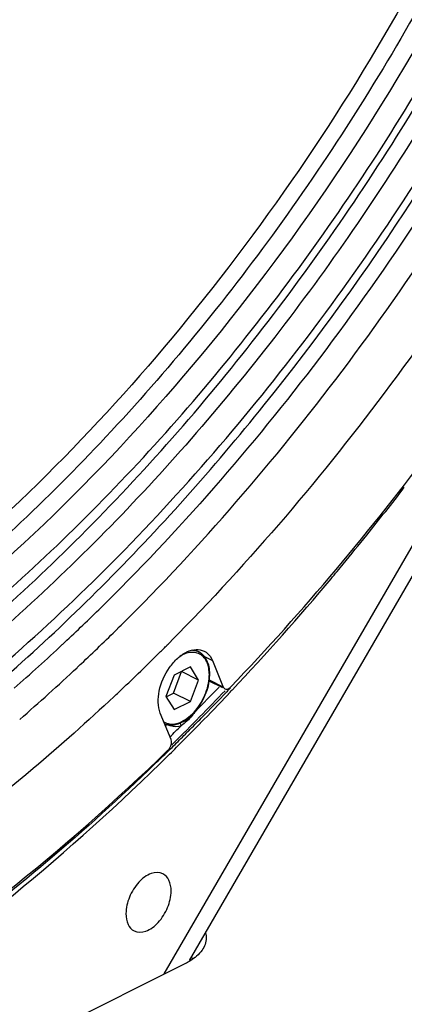
# Model space of a CAD drawing. Extents: x -1422 to 3919, y -1036 to 2041.
# Drawn here: x 2884 to 2932, y 1277 to 1401 of the extents above; entities that cross this region are included whole.
import ezdxf

# ---------------------------------------------------------------- set-up
doc = ezdxf.new("R2010")
doc.units = 0
doc.header["$LTSCALE"] = 65.395
doc.layers.get('0').update_dxf_attribs({"linetype": 'CONTINUOUS'})
doc.layers.add('02___PRT_ALL_AXES', color=7, linetype='CONTINUOUS')

msp = doc.modelspace()

# ---------------------------------------------------------------- linework, layer by layer
at = {"color": 9, "linetype": 'Continuous'}
for p, q in [((2901.82, 1281.2), (3002.3, 1454.51)), ((2906.87, 1320.97), (2907.87, 1320.48)), ((2909.22, 1317.16), (2907.48, 1318.02)), ((2902.15, 1312.47), (2901.98, 1312.31)), ((2902.78, 1309.93), (2903.01, 1310.15))]:
    msp.add_line(p, q, dxfattribs=at)
at = {"color": 7, "linetype": 'Continuous'}
for p, q in [((2904.99, 1282.88), (3003.72, 1453.17)), ((2894.54, 1327.75), (2894.47, 1327.68)), ((2907.87, 1320.48), (2909.22, 1317.16)), ((2905.1, 1319.68), (2903.06, 1318.66)), ((2906.12, 1318.03), (2905.1, 1319.68)), ((2903.06, 1318.66), (2902.04, 1315.99)), ((2902.98, 1316.41), (2904, 1319.09)), ((2904, 1319.09), (2903.98, 1319.12)), ((2906.12, 1318.03), (2904, 1319.09)), ((2905.1, 1315.35), (2906.12, 1318.03)), ((2896.47, 1316.84), (2896.08, 1316.47)), ((2909.17, 1317.05), (2907.46, 1317.9)), ((2909.22, 1317.16), (2909.43, 1316.92)), ((2910.12, 1317.05), (2909.76, 1316.67)), ((2902.04, 1315.99), (2903.06, 1314.33)), ((2902.06, 1315.95), (2902.98, 1316.41)), ((2905.1, 1315.35), (2902.98, 1316.41)), ((2909.76, 1316.67), (2909.66, 1316.57)), ((2903.06, 1314.33), (2905.1, 1315.35)), ((2902.69, 1310.57), (2901.33, 1313.9)), ((2904.78, 1311.56), (2904.67, 1311.44)), ((2904.89, 1311.67), (2904.78, 1311.56)), ((2902.42, 1309.22), (2902.32, 1309.12)), ((2779.3, 1219.93), (2904.45, 1282.51))]:
    msp.add_line(p, q, dxfattribs=at)
for centre, radius, start, end in [((2712.49, 1511.44), 258.62, 313.0585, 314.456), ((2708.92, 1515.1), 263.73, 314.4523, 314.7104), ((2705.16, 1517.68), 271.56, 314.8987, 315.0708), ((2709.59, 1513.18), 265.24, 313.2851, 314.65), ((2706.07, 1516.76), 270.26, 314.6464, 314.8987), ((2706.46, 1517.13), 276.08, 315.151, 315.2969), ((2718.81, 1504.68), 249.36, 311.1866, 313.0582), ((2707.35, 1516.24), 274.83, 314.8735, 315.1511), ((2710.95, 1512.61), 269.71, 313.4604, 314.8771), ((2718.6, 1503.51), 252.03, 310.932, 313.1321), ((2712.92, 1509.67), 260.4, 313.1179, 313.2814), ((2902.21, 1318.78), 5.32, 359.2201, 359.9986), ((2714.81, 1508.56), 264.12, 313.1844, 313.3412), ((2689.48, 1526.09), 303.94, 315.5556, 316.4205), ((2692.71, 1522.93), 299.42, 315.1241, 315.5545), ((2694.97, 1520.67), 296.22, 314.66, 315.0637), ((2696.32, 1519.31), 294.3, 314.4512, 314.6598), ((2697.91, 1517.69), 292.03, 313.9726, 314.4228), ((2900.86, 1289.71), 8.05, 296.4942, 301.4759), ((2901.57, 1277.62), 6.71, 55.2419, 56.6547)]:
    msp.add_arc(centre, radius, start, end, dxfattribs=at)
at = {"color": 9, "linetype": 'Continuous'}
for centre, radius, start, end in [((2691.98, 1524.49), 299.92, 315.4528, 316.2673), ((2693.12, 1522.89), 298.85, 314.6146, 316.3751), ((2697.18, 1519.34), 292.6, 314.5763, 314.965)]:
    msp.add_arc(centre, radius, start, end, dxfattribs=at)
for points, knots in [([(2891.14, 1639.89), (2897.46, 1639.84), (2909.93, 1638.34), (2927.38, 1631.41), (2942.5, 1620.06), (2954.82, 1604.7), (2964.07, 1585.85), (2970.11, 1564.03), (2972.83, 1539.78), (2972.2, 1513.69), (2968.24, 1486.42), (2958.58, 1449.01), (2939.16, 1403.76), (2906.73, 1356.02), (2879.29, 1329.67), (2864.64, 1319.04)], [0, 0, 0, 0, 0.047657, 0.093749, 0.140193, 0.188824, 0.241049, 0.297681, 0.358962, 0.42466, 0.494174, 0.566638, 0.715913, 0.863345, 1, 1, 1, 1]), ([(2906.18, 1321.55), (2906.04, 1321.62), (2905.76, 1321.72), (2905.46, 1321.75), (2905.31, 1321.76)], [0, 0, 0, 0, 0.491949, 1, 1, 1, 1]), ([(2907.48, 1318.71), (2907.48, 1318.98), (2907.43, 1319.5), (2907.23, 1320.22), (2906.88, 1320.82), (2906.4, 1321.25), (2905.81, 1321.49), (2905.15, 1321.52), (2904.45, 1321.36), (2904.01, 1321.14), (2903.79, 1321)], [0, 0, 0, 0, 0.147233, 0.280278, 0.400332, 0.511514, 0.620589, 0.735038, 0.860585, 1, 1, 1, 1]), ([(2907.42, 1317.92), (2907.43, 1317.99), (2907.46, 1318.25), (2907.48, 1318.51), (2907.48, 1318.71)], [0, 0, 0, 0, 0.25621, 1, 1, 1, 1]), ([(2901.76, 1312.81), (2901.87, 1312.74), (2902.11, 1312.62), (2902.64, 1312.49), (2903.4, 1312.54), (2904.31, 1312.93), (2905.19, 1313.59), (2906, 1314.48), (2906.67, 1315.54), (2907.17, 1316.7), (2907.36, 1317.52), (2907.42, 1317.92)], [0, 0, 0, 0, 0.045189, 0.091033, 0.188929, 0.300582, 0.427201, 0.566067, 0.712051, 0.858842, 1, 1, 1, 1]), ([(2905.73, 1314.1), (2905.6, 1313.92), (2905.08, 1313.25), (2904.47, 1312.66), (2903.95, 1312.31)], [0, 0, 0, 0, 0.26329, 1, 1, 1, 1]), ([(2903.95, 1312.31), (2903.86, 1312.27), (2903.3, 1312.1), (2902.68, 1312.24), (2902.25, 1312.43)], [0, 0, 0, 0, 0.185779, 1, 1, 1, 1]), ([(2903.95, 1312.31), (2903.95, 1312.34), (2903.92, 1312.46), (2903.86, 1312.58), (2903.81, 1312.66)], [0, 0, 0, 0, 0.212402, 1, 1, 1, 1])]:
    msp.add_open_spline(points, degree=3, knots=knots, dxfattribs=at)
at = {"color": 7, "linetype": 'Continuous'}
for points, knots in [([(2967.77, 1562.06), (2969.47, 1552.48), (2971.1, 1532.18), (2968.74, 1500.76), (2961.81, 1468.14), (2950.55, 1435.48), (2935.36, 1403.91), (2916.77, 1374.55), (2895.44, 1348.44), (2879.36, 1333.31), (2871.02, 1326.6)], [0, 0, 0, 0, 0.110123, 0.229204, 0.355462, 0.486449, 0.619321, 0.751086, 0.878838, 1, 1, 1, 1]), ([(2865.76, 1315.89), (2874.24, 1322.06), (2890.72, 1336.16), (2912.87, 1360.9), (2932.59, 1389.14), (2949.23, 1419.92), (2962.25, 1452.24), (2971.2, 1485.03), (2975.79, 1517.2), (2975.82, 1538.33), (2974.98, 1548.47)], [0, 0, 0, 0, 0.117931, 0.242831, 0.372499, 0.504337, 0.635573, 0.763482, 0.885608, 1, 1, 1, 1]), ([(2866.71, 1314.65), (2875.16, 1320.97), (2891.56, 1335.32), (2913.63, 1360.32), (2933.32, 1388.72), (2949.99, 1419.61), (2963.1, 1452.01), (2972.24, 1484.88), (2977.11, 1517.16), (2977.42, 1538.4), (2976.73, 1548.61)], [0, 0, 0, 0, 0.118121, 0.24305, 0.372605, 0.504257, 0.635323, 0.763165, 0.885378, 1, 1, 1, 1]), ([(2966.71, 1506.36), (2964.68, 1489.41), (2956.72, 1455.16), (2935.68, 1406.74), (2906.77, 1363.19), (2882.64, 1338.55), (2869.73, 1328.19)], [0, 0, 0, 0, 0.247088, 0.505087, 0.760417, 1, 1, 1, 1]), ([(2975.63, 1496.57), (2972.02, 1474.83), (2962.41, 1442.47), (2943.15, 1402.11), (2925.49, 1373.39), (2905.3, 1347.43), (2883.18, 1324.98), (2859.77, 1306.7), (2843.05, 1297.28), (2834.68, 1293.53)], [0, 0, 0, 0, 0.258355, 0.391474, 0.523771, 0.652787, 0.776284, 0.892429, 1, 1, 1, 1]), ([(2786.39, 1278.45), (2795.48, 1278.39), (2814.63, 1281.09), (2842.77, 1292.18), (2870.6, 1309.86), (2897.16, 1333.44), (2921.52, 1362), (2942.79, 1394.5), (2960.17, 1429.69), (2968.86, 1454.44), (2972.36, 1466.95)], [0, 0, 0, 0, 0.097109, 0.203791, 0.320856, 0.447494, 0.581708, 0.720711, 0.861267, 1, 1, 1, 1]), ([(2826.73, 1283.62), (2843.08, 1290.06), (2866.75, 1304.62), (2894.68, 1329.66), (2922.13, 1360.47), (2950.93, 1405.15), (2967, 1444.96), (2972.94, 1465.47)], [0, 0, 0, 0, 0.21936, 0.340678, 0.468005, 0.733369, 1, 1, 1, 1]), ([(2910.16, 1317.17), (2919.28, 1326.7), (2936.56, 1347.32), (2958.89, 1381.33), (2977.5, 1418.04), (2987.13, 1443.81), (2991.15, 1456.86)], [0, 0, 0, 0, 0.243159, 0.494293, 0.748333, 1, 1, 1, 1]), ([(2945.84, 1396.04), (2938.74, 1383.34), (2923.19, 1359.3), (2904.48, 1337.6), (2894.54, 1327.75)], [0, 0, 0, 0, 0.509694, 1, 1, 1, 1]), ([(2897.42, 1325.9), (2907.33, 1335.84), (2925.99, 1357.66), (2941.54, 1381.78), (2948.64, 1394.5)], [0, 0, 0, 0, 0.49077, 1, 1, 1, 1]), ([(2953.98, 1391.94), (2946.86, 1379.16), (2931.28, 1354.92), (2912.61, 1332.95), (2902.69, 1322.93)], [0, 0, 0, 0, 0.509183, 1, 1, 1, 1]), ([(2901.33, 1313.9), (2900.99, 1314.75), (2901.03, 1316.87), (2902.08, 1319.21), (2903.44, 1320.78), (2904.58, 1321.59), (2905.76, 1321.95), (2906.53, 1321.81), (2906.84, 1321.66)], [0, 0, 0, 0, 0.245836, 0.536546, 0.676629, 0.801398, 0.907561, 1, 1, 1, 1]), ([(2907.53, 1318.78), (2907.53, 1319.08), (2907.48, 1319.67), (2907.23, 1320.48), (2906.8, 1321.14), (2906.39, 1321.44), (2906.18, 1321.55)], [0, 0, 0, 0, 0.28384, 0.541584, 0.777188, 1, 1, 1, 1]), ([(2906.84, 1321.66), (2906.95, 1321.6), (2907.4, 1321.32), (2907.71, 1320.85), (2907.87, 1320.48)], [0, 0, 0, 0, 0.23839, 1, 1, 1, 1]), ([(2907.47, 1317.9), (2907.48, 1317.97), (2907.51, 1318.24), (2907.53, 1318.5), (2907.53, 1318.7)], [0, 0, 0, 0, 0.255524, 1, 1, 1, 1]), ([(2901.88, 1312.53), (2902, 1312.48), (2902.27, 1312.41), (2902.84, 1312.37), (2903.61, 1312.52), (2904.5, 1312.97), (2905.35, 1313.67), (2906.11, 1314.56), (2906.74, 1315.6), (2907.22, 1316.72), (2907.41, 1317.51), (2907.47, 1317.9)], [0, 0, 0, 0, 0.047156, 0.095591, 0.198769, 0.313693, 0.440753, 0.57754, 0.719797, 0.862358, 1, 1, 1, 1]), ([(2909.43, 1316.92), (2909.51, 1316.88), (2909.64, 1316.87), (2909.76, 1316.9), (2909.79, 1316.91)], [0, 0, 0, 0, 0.724268, 1, 1, 1, 1]), ([(2909.79, 1316.91), (2909.82, 1316.92), (2909.96, 1316.99), (2910.08, 1317.08), (2910.16, 1317.17)], [0, 0, 0, 0, 0.229872, 1, 1, 1, 1]), ([(2895.56, 1315.98), (2892.25, 1312.88), (2879.3, 1301.33), (2865.09, 1291.14), (2853.96, 1284.76)], [0, 0, 0, 0, 0.260841, 1, 1, 1, 1]), ([(2902.29, 1309.23), (2902.38, 1309.32), (2902.67, 1309.7), (2902.82, 1310.25), (2902.69, 1310.57)], [0, 0, 0, 0, 0.267591, 1, 1, 1, 1]), ([(2787.74, 1251.97), (2797.23, 1252.26), (2814.42, 1255.1), (2838.43, 1263.88), (2868.56, 1279.95), (2889.31, 1296.65), (2902.29, 1309.23)], [0, 0, 0, 0, 0.217965, 0.39523, 0.585084, 1, 1, 1, 1]), ([(2900.67, 1307.52), (2891.98, 1299.13), (2874.18, 1283.97), (2845.6, 1266.03), (2816.79, 1254.18), (2797.18, 1250.51), (2787.75, 1249.96)], [0, 0, 0, 0, 0.280445, 0.541175, 0.78067, 1, 1, 1, 1]), ([(2907.09, 1285.7), (2907.09, 1285.16), (2906.61, 1283.96), (2905.64, 1283.2), (2905.07, 1282.85)], [0, 0, 0, 0, 0.442436, 1, 1, 1, 1])]:
    msp.add_open_spline(points, degree=3, knots=knots, dxfattribs=at)
msp.add_open_spline([(2907, 1286.33), (2907.06, 1286.13), (2907.09, 1285.91), (2907.09, 1285.7)], degree=3, dxfattribs=at)
at = {"layer": '02___PRT_ALL_AXES', "color": 7, "linetype": 'Continuous'}
msp.add_line((2905.71, 1321.79), (2906.18, 1321.55), dxfattribs=at)
for centre, radius, start, end in [((2658.84, 1551.58), 344.11, 321.2497, 322.5197), ((2663.38, 1547.94), 338.28, 320.4577, 321.2485), ((2666.2, 1545.62), 334.64, 320.0477, 320.4571), ((2676.63, 1536.69), 320.91, 316.7447, 320.0745), ((2683.2, 1530.57), 311.92, 316.6068, 316.7358), ((2685.69, 1528.2), 308.49, 315.666, 316.6083), ((2689.82, 1524.18), 302.73, 314.8635, 315.6656), ((2692.31, 1521.69), 299.21, 314.6264, 314.8624)]:
    msp.add_arc(centre, radius, start, end, dxfattribs=at)
for points, knots in [([(2742.03, 1255.79), (2747.67, 1253.31), (2759.69, 1249.5), (2778.91, 1247.51), (2799.11, 1249.2), (2827.8, 1256.49), (2864.21, 1275.02), (2889.98, 1296.4), (2902.49, 1308.74)], [0, 0, 0, 0, 0.103322, 0.210015, 0.32233, 0.441864, 0.704972, 1, 1, 1, 1]), ([(2901.65, 1293.75), (2901.22, 1293.97), (2899.97, 1293.9), (2898.49, 1292.69), (2897.37, 1290.91), (2897.03, 1289.47), (2897.03, 1288.76)], [0, 0, 0, 0, 0.188844, 0.435996, 0.723915, 1, 1, 1, 1]), ([(2902.69, 1291.59), (2902.69, 1292.05), (2902.57, 1292.9), (2901.98, 1293.58), (2901.65, 1293.75)], [0, 0, 0, 0, 0.551582, 1, 1, 1, 1]), ([(2898.07, 1286.6), (2898.5, 1286.38), (2899.75, 1286.45), (2901.23, 1287.66), (2902.34, 1289.44), (2902.69, 1290.88), (2902.69, 1291.59)], [0, 0, 0, 0, 0.188844, 0.435996, 0.723915, 1, 1, 1, 1]), ([(2897.03, 1288.76), (2897.03, 1288.3), (2897.15, 1287.45), (2897.73, 1286.76), (2898.07, 1286.6)], [0, 0, 0, 0, 0.551582, 1, 1, 1, 1])]:
    msp.add_open_spline(points, degree=3, knots=knots, dxfattribs=at)

doc.saveas('drawing.dxf')
